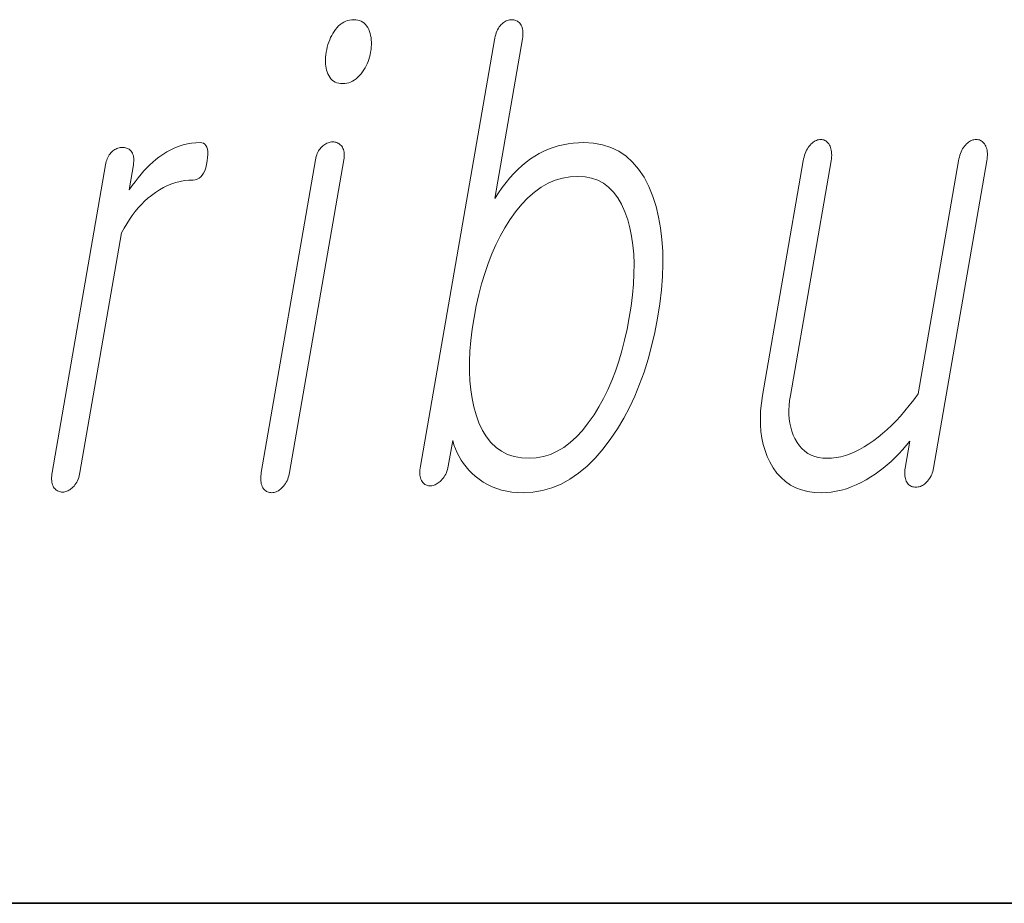
# Model space of a CAD drawing. Extents: x 0 to 210, y 0 to 297.
# Drawn here: x 122 to 124, y 10 to 12 of the extents above; entities that cross this region are included whole.
import ezdxf

# ---------------------------------------------------------------- set-up
doc = ezdxf.new("R2010")
doc.units = 0

msp = doc.modelspace()

# ---------------------------------------------------------------- linework, layer by layer
at = {"color": 7, "lineweight": 35}
msp.add_line((20, 10), (200, 10), dxfattribs=at)
msp.add_line((20, 10), (200, 10), dxfattribs=at)
msp.add_line((20, 10), (200, 10), dxfattribs=at)
msp.add_line((20, 10), (200, 10), dxfattribs=at)
at = {"color": 7, "lineweight": 13}
for points in [[(122.612579, 12.235903), (122.607208, 12.235654), (122.602005, 12.234908), (122.596954, 12.233665), (122.592072, 12.231924), (122.587357, 12.229686), (122.582802, 12.22695), (122.578415, 12.223717), (122.574188, 12.219986), (122.570122, 12.215758), (122.566223, 12.211033), (122.562798, 12.206261), (122.559616, 12.201271), (122.556671, 12.196064), (122.553955, 12.190639), (122.551476, 12.184997), (122.549232, 12.179136), (122.547218, 12.173059), (122.545448, 12.166763), (122.543907, 12.16025), (122.542603, 12.15352), (122.541626, 12.147099), (122.540955, 12.140898), (122.540596, 12.134913), (122.54055, 12.129147), (122.540817, 12.123597), (122.541382, 12.118266), (122.542267, 12.113152), (122.543465, 12.108255), (122.544968, 12.103577), (122.546783, 12.099115), (122.549042, 12.09439), (122.551643, 12.090162), (122.554573, 12.086432), (122.557846, 12.083199), (122.561447, 12.080462), (122.565384, 12.078224), (122.569664, 12.076484), (122.574272, 12.07524), (122.579224, 12.074493), (122.584511, 12.074245), (122.589676, 12.074493), (122.594727, 12.07524), (122.599655, 12.076484), (122.604477, 12.078224), (122.609169, 12.080462), (122.613747, 12.083199), (122.618202, 12.086432), (122.622543, 12.090162), (122.62677, 12.09439), (122.630875, 12.099115), (122.634499, 12.103856), (122.637863, 12.108753), (122.640961, 12.113805), (122.643784, 12.119012), (122.646332, 12.124374), (122.648621, 12.129892), (122.650635, 12.135567), (122.652397, 12.141396), (122.653877, 12.14738), (122.65509, 12.15352), (122.656113, 12.16025), (122.656799, 12.166763), (122.65715, 12.173059), (122.657181, 12.179136), (122.65686, 12.184997), (122.656219, 12.190639), (122.655243, 12.196064), (122.653931, 12.201271), (122.652283, 12.206261), (122.650307, 12.211033), (122.647842, 12.215757), (122.645081, 12.219986), (122.642044, 12.223717), (122.638702, 12.22695), (122.635086, 12.229686), (122.631165, 12.231924), (122.626953, 12.233665), (122.622452, 12.234908), (122.617668, 12.235654)], [(122.612579, 12.235903), (122.607208, 12.235654), (122.602005, 12.234908), (122.596954, 12.233665), (122.592072, 12.231924), (122.587357, 12.229686), (122.582802, 12.22695), (122.578415, 12.223717), (122.574188, 12.219986), (122.570122, 12.215758), (122.566223, 12.211033), (122.562798, 12.206261), (122.559616, 12.201271), (122.556671, 12.196064), (122.553955, 12.190639), (122.551476, 12.184997), (122.549232, 12.179136), (122.547218, 12.173059), (122.545448, 12.166763), (122.543907, 12.16025), (122.542603, 12.15352), (122.541626, 12.147099), (122.540955, 12.140898), (122.540596, 12.134913), (122.54055, 12.129147), (122.540817, 12.123597), (122.541382, 12.118266), (122.542267, 12.113152), (122.543465, 12.108255), (122.544968, 12.103577), (122.546783, 12.099115), (122.549042, 12.09439), (122.551643, 12.090162), (122.554573, 12.086432), (122.557846, 12.083199), (122.561447, 12.080462), (122.565384, 12.078224), (122.569664, 12.076484), (122.574272, 12.07524), (122.579224, 12.074493), (122.584511, 12.074245), (122.589676, 12.074493), (122.594727, 12.07524), (122.599655, 12.076484), (122.604477, 12.078224), (122.609169, 12.080462), (122.613747, 12.083199), (122.618202, 12.086432), (122.622543, 12.090162), (122.62677, 12.09439), (122.630875, 12.099115), (122.634499, 12.103856), (122.637863, 12.108753), (122.640961, 12.113805), (122.643784, 12.119012), (122.646332, 12.124374), (122.648621, 12.129892), (122.650635, 12.135567), (122.652397, 12.141396), (122.653877, 12.14738), (122.65509, 12.15352), (122.656113, 12.16025), (122.656799, 12.166763), (122.65715, 12.173059), (122.657181, 12.179136), (122.65686, 12.184997), (122.656219, 12.190639), (122.655243, 12.196064), (122.653931, 12.201271), (122.652283, 12.206261), (122.650307, 12.211033), (122.647842, 12.215757), (122.645081, 12.219986), (122.642044, 12.223717), (122.638702, 12.22695), (122.635086, 12.229686), (122.631165, 12.231924), (122.626953, 12.233665), (122.622452, 12.234908), (122.617668, 12.235654)], [(122.968414, 12.184608), (122.781097, 11.105851), (122.780365, 11.100986), (122.779892, 11.096338), (122.779694, 11.091908), (122.779755, 11.087696), (122.78009, 11.083701), (122.780685, 11.079924), (122.78154, 11.076365), (122.782669, 11.073022), (122.784058, 11.069898), (122.785706, 11.066991), (122.787224, 11.064923), (122.788895, 11.063074), (122.79071, 11.061441), (122.792679, 11.060027), (122.7948, 11.05883), (122.797073, 11.057851), (122.7995, 11.05709), (122.802078, 11.056545), (122.804802, 11.056219), (122.807678, 11.05611), (122.810448, 11.05653), (122.813187, 11.057167), (122.815887, 11.058022), (122.818565, 11.059094), (122.821205, 11.060385), (122.823822, 11.061893), (122.826401, 11.063618), (122.828957, 11.065561), (122.831482, 11.067721), (122.833969, 11.0701), (122.836624, 11.072975), (122.839088, 11.076007), (122.841347, 11.079193), (122.843399, 11.082535), (122.845261, 11.086033), (122.846916, 11.089685), (122.848373, 11.093493), (122.849632, 11.097458), (122.850685, 11.101577), (122.851547, 11.105851), (122.862885, 11.171136), (122.866043, 11.160442), (122.869774, 11.150121), (122.874069, 11.140172), (122.878922, 11.130597), (122.884354, 11.121395), (122.890343, 11.112566), (122.896896, 11.104111), (122.904015, 11.096027), (122.911697, 11.088318), (122.919945, 11.08098), (122.929871, 11.073007), (122.940277, 11.065872), (122.951172, 11.059577), (122.962555, 11.054121), (122.974419, 11.049504), (122.986771, 11.045727), (122.999611, 11.042789), (123.012939, 11.04069), (123.026756, 11.039432), (123.041054, 11.039012), (123.065987, 11.04038), (123.090317, 11.044483), (123.114059, 11.051323), (123.137215, 11.060898), (123.159767, 11.073209), (123.181732, 11.088255), (123.203102, 11.106038), (123.223877, 11.126555), (123.244064, 11.14981), (123.263657, 11.175799), (123.280327, 11.20095), (123.295914, 11.227282), (123.31041, 11.254794), (123.323807, 11.283488), (123.336121, 11.313364), (123.347336, 11.344421), (123.357468, 11.376659), (123.366516, 11.410079), (123.374466, 11.44468), (123.381332, 11.480463), (123.386993, 11.516835), (123.391151, 11.551965), (123.393799, 11.585852), (123.394928, 11.618494), (123.394554, 11.649893), (123.39267, 11.680048), (123.389267, 11.70896), (123.384354, 11.736629), (123.37793, 11.763053), (123.37001, 11.788235), (123.359436, 11.814224), (123.347328, 11.837479), (123.333679, 11.857996), (123.318481, 11.875779), (123.301743, 11.890825), (123.283463, 11.903136), (123.263641, 11.912711), (123.242271, 11.919551), (123.21936, 11.923655), (123.194908, 11.925022), (123.181396, 11.924681), (123.168129, 11.923655), (123.155106, 11.921945), (123.142326, 11.919551), (123.129791, 11.916473), (123.117508, 11.912711), (123.105469, 11.908266), (123.093658, 11.903136), (123.082108, 11.897323), (123.070801, 11.890825), (123.059921, 11.883597), (123.049202, 11.875592), (123.038643, 11.86681), (123.028244, 11.85725), (123.018005, 11.846913), (123.007935, 11.835799), (122.998016, 11.823908), (122.988258, 11.81124), (122.978661, 11.797794), (122.969223, 11.783571), (123.039406, 12.187716), (123.040085, 12.192286), (123.040512, 12.19667), (123.040665, 12.200867), (123.040573, 12.204877), (123.040207, 12.208701), (123.039589, 12.212338), (123.038712, 12.215789), (123.037582, 12.219053), (123.036179, 12.222131), (123.034523, 12.225022), (123.032806, 12.22709), (123.030975, 12.228939), (123.029037, 12.230572), (123.027008, 12.231986), (123.024857, 12.233183), (123.022614, 12.234162), (123.020248, 12.234923), (123.017792, 12.235468), (123.015228, 12.235794), (123.01255, 12.235903), (123.009621, 12.235779), (123.006737, 12.235406), (123.003899, 12.234784), (123.001114, 12.233913), (122.998375, 12.232794), (122.995682, 12.231426), (122.993042, 12.22981), (122.990448, 12.227944), (122.987892, 12.22583), (122.985397, 12.223468), (122.982941, 12.220561), (122.980667, 12.217437), (122.978546, 12.214095), (122.976601, 12.210535), (122.974823, 12.206758), (122.973206, 12.202763), (122.971756, 12.19855), (122.970474, 12.19412), (122.96936, 12.189473)], [(122.968414, 12.184608), (122.781097, 11.105851), (122.780365, 11.100986), (122.779892, 11.096338), (122.779694, 11.091908), (122.779755, 11.087696), (122.78009, 11.083701), (122.780685, 11.079924), (122.78154, 11.076365), (122.782669, 11.073022), (122.784058, 11.069898), (122.785706, 11.066991), (122.787224, 11.064923), (122.788895, 11.063074), (122.79071, 11.061441), (122.792679, 11.060027), (122.7948, 11.05883), (122.797073, 11.057851), (122.7995, 11.05709), (122.802078, 11.056545), (122.804802, 11.056219), (122.807678, 11.05611), (122.810448, 11.05653), (122.813187, 11.057167), (122.815887, 11.058022), (122.818565, 11.059094), (122.821205, 11.060385), (122.823822, 11.061893), (122.826401, 11.063618), (122.828957, 11.065561), (122.831482, 11.067721), (122.833969, 11.0701), (122.836624, 11.072975), (122.839088, 11.076007), (122.841347, 11.079193), (122.843399, 11.082535), (122.845261, 11.086033), (122.846916, 11.089685), (122.848373, 11.093493), (122.849632, 11.097458), (122.850685, 11.101577), (122.851547, 11.105851), (122.862885, 11.171136), (122.866043, 11.160442), (122.869774, 11.150121), (122.874069, 11.140172), (122.878922, 11.130597), (122.884354, 11.121395), (122.890343, 11.112566), (122.896896, 11.104111), (122.904015, 11.096027), (122.911697, 11.088318), (122.919945, 11.08098), (122.929871, 11.073007), (122.940277, 11.065872), (122.951172, 11.059577), (122.962555, 11.054121), (122.974419, 11.049504), (122.986771, 11.045727), (122.999611, 11.042789), (123.012939, 11.04069), (123.026756, 11.039432), (123.041054, 11.039012), (123.065987, 11.04038), (123.090317, 11.044483), (123.114059, 11.051323), (123.137215, 11.060898), (123.159767, 11.073209), (123.181732, 11.088255), (123.203102, 11.106038), (123.223877, 11.126555), (123.244064, 11.14981), (123.263657, 11.175799), (123.280327, 11.20095), (123.295914, 11.227282), (123.31041, 11.254794), (123.323807, 11.283488), (123.336121, 11.313364), (123.347336, 11.344421), (123.357468, 11.376659), (123.366516, 11.410079), (123.374466, 11.44468), (123.381332, 11.480463), (123.386993, 11.516835), (123.391151, 11.551965), (123.393799, 11.585852), (123.394928, 11.618494), (123.394554, 11.649893), (123.39267, 11.680048), (123.389267, 11.70896), (123.384354, 11.736629), (123.37793, 11.763053), (123.37001, 11.788235), (123.359436, 11.814224), (123.347328, 11.837479), (123.333679, 11.857996), (123.318481, 11.875779), (123.301743, 11.890825), (123.283463, 11.903136), (123.263641, 11.912711), (123.242271, 11.919551), (123.21936, 11.923655), (123.194908, 11.925022), (123.181396, 11.924681), (123.168129, 11.923655), (123.155106, 11.921945), (123.142326, 11.919551), (123.129791, 11.916473), (123.117508, 11.912711), (123.105469, 11.908266), (123.093658, 11.903136), (123.082108, 11.897323), (123.070801, 11.890825), (123.059921, 11.883597), (123.049202, 11.875592), (123.038643, 11.86681), (123.028244, 11.85725), (123.018005, 11.846913), (123.007935, 11.835799), (122.998016, 11.823908), (122.988258, 11.81124), (122.978661, 11.797794), (122.969223, 11.783571), (123.039406, 12.187716), (123.040085, 12.192286), (123.040512, 12.19667), (123.040665, 12.200867), (123.040573, 12.204877), (123.040207, 12.208701), (123.039589, 12.212338), (123.038712, 12.215789), (123.037582, 12.219053), (123.036179, 12.222131), (123.034523, 12.225022), (123.032806, 12.22709), (123.030975, 12.228939), (123.029037, 12.230572), (123.027008, 12.231986), (123.024857, 12.233183), (123.022614, 12.234162), (123.020248, 12.234923), (123.017792, 12.235468), (123.015228, 12.235794), (123.01255, 12.235903), (123.009621, 12.235779), (123.006737, 12.235406), (123.003899, 12.234784), (123.001114, 12.233913), (122.998375, 12.232794), (122.995682, 12.231426), (122.993042, 12.22981), (122.990448, 12.227944), (122.987892, 12.22583), (122.985397, 12.223468), (122.982941, 12.220561), (122.980667, 12.217437), (122.978546, 12.214095), (122.976601, 12.210535), (122.974823, 12.206758), (122.973206, 12.202763), (122.971756, 12.19855), (122.970474, 12.19412), (122.96936, 12.189473)], [(121.984154, 11.869063), (121.848923, 11.090307), (121.848236, 11.085737), (121.847778, 11.081354), (121.847565, 11.077157), (121.84758, 11.073147), (121.847839, 11.069323), (121.848328, 11.065685), (121.84906, 11.062235), (121.850037, 11.05897), (121.851234, 11.055893), (121.852676, 11.053001), (121.854355, 11.050639), (121.856171, 11.048525), (121.858124, 11.046659), (121.860199, 11.045043), (121.862419, 11.043675), (121.864769, 11.042556), (121.867249, 11.041685), (121.869873, 11.041063), (121.872627, 11.04069), (121.875511, 11.040566), (121.878235, 11.04069), (121.88092, 11.041063), (121.883575, 11.041685), (121.886223, 11.042556), (121.88884, 11.043675), (121.891426, 11.045043), (121.893982, 11.046659), (121.89653, 11.048525), (121.899048, 11.050639), (121.901535, 11.053001), (121.90419, 11.055893), (121.906662, 11.05897), (121.908936, 11.062235), (121.911011, 11.065685), (121.912888, 11.069323), (121.914574, 11.073147), (121.916077, 11.077157), (121.917374, 11.081354), (121.918465, 11.085737), (121.919373, 11.090307), (122.024643, 11.696525), (122.030975, 11.708385), (122.037582, 11.719717), (122.044449, 11.730519), (122.051605, 11.740794), (122.059021, 11.750541), (122.066711, 11.759758), (122.074677, 11.768447), (122.082909, 11.776608), (122.091415, 11.78424), (122.100189, 11.791344), (122.110237, 11.798727), (122.120392, 11.805333), (122.130661, 11.811162), (122.141052, 11.816214), (122.151558, 11.820489), (122.16217, 11.823986), (122.172913, 11.826706), (122.183754, 11.82865), (122.194717, 11.829815), (122.205795, 11.830204), (122.211266, 11.830686), (122.216316, 11.832131), (122.220932, 11.83454), (122.225136, 11.837914), (122.228912, 11.84225), (122.232269, 11.84755), (122.235199, 11.853815), (122.237701, 11.861043), (122.239777, 11.869235), (122.24144, 11.87839), (122.242508, 11.88725), (122.24295, 11.895178), (122.242737, 11.902172), (122.24189, 11.908235), (122.24041, 11.913364), (122.238281, 11.917561), (122.235519, 11.920825), (122.232117, 11.923157), (122.228081, 11.924556), (122.223396, 11.925022), (122.21254, 11.924649), (122.201775, 11.92353), (122.191116, 11.921665), (122.18055, 11.919053), (122.170082, 11.915696), (122.159714, 11.911592), (122.149429, 11.906742), (122.139259, 11.901147), (122.129181, 11.894805), (122.119202, 11.887716), (122.111633, 11.881856), (122.10408, 11.875468), (122.096512, 11.868551), (122.088951, 11.861105), (122.081383, 11.853131), (122.073814, 11.844628), (122.066246, 11.835597), (122.058678, 11.826037), (122.051102, 11.815949), (122.043533, 11.805333), (122.054604, 11.869063), (122.055229, 11.873322), (122.055603, 11.877396), (122.05571, 11.881281), (122.05555, 11.884981), (122.055138, 11.888494), (122.054459, 11.89182), (122.053535, 11.89496), (122.052338, 11.897913), (122.050888, 11.900681), (122.049179, 11.90326), (122.047409, 11.905032), (122.04554, 11.906618), (122.043564, 11.908017), (122.041489, 11.909229), (122.039314, 11.910255), (122.037041, 11.911095), (122.034668, 11.911748), (122.032188, 11.912214), (122.029617, 11.912494), (122.026932, 11.912587), (122.02401, 11.912478), (122.021133, 11.912151), (122.018311, 11.911608), (122.015549, 11.910846), (122.012833, 11.909866), (122.01017, 11.908669), (122.007568, 11.907255), (122.005005, 11.905623), (122.002502, 11.903773), (122.000046, 11.901706), (121.997665, 11.899141), (121.995453, 11.896421), (121.993416, 11.893545), (121.991562, 11.890514), (121.989883, 11.887328), (121.988388, 11.883986), (121.987061, 11.880488), (121.985916, 11.876836), (121.98494, 11.873028)], [(121.984154, 11.869063), (121.848923, 11.090307), (121.848236, 11.085737), (121.847778, 11.081354), (121.847565, 11.077157), (121.84758, 11.073147), (121.847839, 11.069323), (121.848328, 11.065685), (121.84906, 11.062235), (121.850037, 11.05897), (121.851234, 11.055893), (121.852676, 11.053001), (121.854355, 11.050639), (121.856171, 11.048525), (121.858124, 11.046659), (121.860199, 11.045043), (121.862419, 11.043675), (121.864769, 11.042556), (121.867249, 11.041685), (121.869873, 11.041063), (121.872627, 11.04069), (121.875511, 11.040566), (121.878235, 11.04069), (121.88092, 11.041063), (121.883575, 11.041685), (121.886223, 11.042556), (121.88884, 11.043675), (121.891426, 11.045043), (121.893982, 11.046659), (121.89653, 11.048525), (121.899048, 11.050639), (121.901535, 11.053001), (121.90419, 11.055893), (121.906662, 11.05897), (121.908936, 11.062235), (121.911011, 11.065685), (121.912888, 11.069323), (121.914574, 11.073147), (121.916077, 11.077157), (121.917374, 11.081354), (121.918465, 11.085737), (121.919373, 11.090307), (122.024643, 11.696525), (122.030975, 11.708385), (122.037582, 11.719717), (122.044449, 11.730519), (122.051605, 11.740794), (122.059021, 11.750541), (122.066711, 11.759758), (122.074677, 11.768447), (122.082909, 11.776608), (122.091415, 11.78424), (122.100189, 11.791344), (122.110237, 11.798727), (122.120392, 11.805333), (122.130661, 11.811162), (122.141052, 11.816214), (122.151558, 11.820489), (122.16217, 11.823986), (122.172913, 11.826706), (122.183754, 11.82865), (122.194717, 11.829815), (122.205795, 11.830204), (122.211266, 11.830686), (122.216316, 11.832131), (122.220932, 11.83454), (122.225136, 11.837914), (122.228912, 11.84225), (122.232269, 11.84755), (122.235199, 11.853815), (122.237701, 11.861043), (122.239777, 11.869235), (122.24144, 11.87839), (122.242508, 11.88725), (122.24295, 11.895178), (122.242737, 11.902172), (122.24189, 11.908235), (122.24041, 11.913364), (122.238281, 11.917561), (122.235519, 11.920825), (122.232117, 11.923157), (122.228081, 11.924556), (122.223396, 11.925022), (122.21254, 11.924649), (122.201775, 11.92353), (122.191116, 11.921665), (122.18055, 11.919053), (122.170082, 11.915696), (122.159714, 11.911592), (122.149429, 11.906742), (122.139259, 11.901147), (122.129181, 11.894805), (122.119202, 11.887716), (122.111633, 11.881856), (122.10408, 11.875468), (122.096512, 11.868551), (122.088951, 11.861105), (122.081383, 11.853131), (122.073814, 11.844628), (122.066246, 11.835597), (122.058678, 11.826037), (122.051102, 11.815949), (122.043533, 11.805333), (122.054604, 11.869063), (122.055229, 11.873322), (122.055603, 11.877396), (122.05571, 11.881281), (122.05555, 11.884981), (122.055138, 11.888494), (122.054459, 11.89182), (122.053535, 11.89496), (122.052338, 11.897913), (122.050888, 11.900681), (122.049179, 11.90326), (122.047409, 11.905032), (122.04554, 11.906618), (122.043564, 11.908017), (122.041489, 11.909229), (122.039314, 11.910255), (122.037041, 11.911095), (122.034668, 11.911748), (122.032188, 11.912214), (122.029617, 11.912494), (122.026932, 11.912587), (122.02401, 11.912478), (122.021133, 11.912151), (122.018311, 11.911608), (122.015549, 11.910846), (122.012833, 11.909866), (122.01017, 11.908669), (122.007568, 11.907255), (122.005005, 11.905623), (122.002502, 11.903773), (122.000046, 11.901706), (121.997665, 11.899141), (121.995453, 11.896421), (121.993416, 11.893545), (121.991562, 11.890514), (121.989883, 11.887328), (121.988388, 11.883986), (121.987061, 11.880488), (121.985916, 11.876836), (121.98494, 11.873028)], [(122.515816, 11.881499), (122.378426, 11.090307), (122.377731, 11.085722), (122.377274, 11.081291), (122.377037, 11.077017), (122.377045, 11.072898), (122.377274, 11.068934), (122.377731, 11.065125), (122.378433, 11.061473), (122.379364, 11.057976), (122.380508, 11.054633), (122.381905, 11.051447), (122.383591, 11.049085), (122.385406, 11.04697), (122.387352, 11.045105), (122.389435, 11.043489), (122.391647, 11.042121), (122.393997, 11.041001), (122.396484, 11.040131), (122.399109, 11.039509), (122.401855, 11.039136), (122.404739, 11.039012), (122.407677, 11.039152), (122.410568, 11.039572), (122.413422, 11.040271), (122.416229, 11.04125), (122.418991, 11.042509), (122.421707, 11.044048), (122.424385, 11.045867), (122.427025, 11.047965), (122.429619, 11.050344), (122.432175, 11.053001), (122.43483, 11.055893), (122.437302, 11.05897), (122.439575, 11.062235), (122.44165, 11.065685), (122.443527, 11.069323), (122.445213, 11.073147), (122.446709, 11.077157), (122.448006, 11.081354), (122.449097, 11.085737), (122.450012, 11.090307), (122.587402, 11.881499), (122.588028, 11.885757), (122.588394, 11.889831), (122.588501, 11.893717), (122.588348, 11.897416), (122.587936, 11.900928), (122.587265, 11.904255), (122.586334, 11.907395), (122.585144, 11.910349), (122.583687, 11.913116), (122.581978, 11.915696), (122.580246, 11.917763), (122.578384, 11.919613), (122.576393, 11.921245), (122.57428, 11.92266), (122.572029, 11.923857), (122.569656, 11.924835), (122.567154, 11.925597), (122.564514, 11.926142), (122.561752, 11.926468), (122.558868, 11.926577), (122.555939, 11.926453), (122.553055, 11.926079), (122.550217, 11.925457), (122.547424, 11.924587), (122.544693, 11.923468), (122.542, 11.9221), (122.53936, 11.920484), (122.536758, 11.918618), (122.53421, 11.916504), (122.531708, 11.914142), (122.529373, 11.911857), (122.527199, 11.909354), (122.525192, 11.906633), (122.523346, 11.903696), (122.521683, 11.90054), (122.520172, 11.897167), (122.518829, 11.893577), (122.517662, 11.889769), (122.516655, 11.885742)], [(122.515816, 11.881499), (122.378426, 11.090307), (122.377731, 11.085722), (122.377274, 11.081291), (122.377037, 11.077017), (122.377045, 11.072898), (122.377274, 11.068934), (122.377731, 11.065125), (122.378433, 11.061473), (122.379364, 11.057976), (122.380508, 11.054633), (122.381905, 11.051447), (122.383591, 11.049085), (122.385406, 11.04697), (122.387352, 11.045105), (122.389435, 11.043489), (122.391647, 11.042121), (122.393997, 11.041001), (122.396484, 11.040131), (122.399109, 11.039509), (122.401855, 11.039136), (122.404739, 11.039012), (122.407677, 11.039152), (122.410568, 11.039572), (122.413422, 11.040271), (122.416229, 11.04125), (122.418991, 11.042509), (122.421707, 11.044048), (122.424385, 11.045867), (122.427025, 11.047965), (122.429619, 11.050344), (122.432175, 11.053001), (122.43483, 11.055893), (122.437302, 11.05897), (122.439575, 11.062235), (122.44165, 11.065685), (122.443527, 11.069323), (122.445213, 11.073147), (122.446709, 11.077157), (122.448006, 11.081354), (122.449097, 11.085737), (122.450012, 11.090307), (122.587402, 11.881499), (122.588028, 11.885757), (122.588394, 11.889831), (122.588501, 11.893717), (122.588348, 11.897416), (122.587936, 11.900928), (122.587265, 11.904255), (122.586334, 11.907395), (122.585144, 11.910349), (122.583687, 11.913116), (122.581978, 11.915696), (122.580246, 11.917763), (122.578384, 11.919613), (122.576393, 11.921245), (122.57428, 11.92266), (122.572029, 11.923857), (122.569656, 11.924835), (122.567154, 11.925597), (122.564514, 11.926142), (122.561752, 11.926468), (122.558868, 11.926577), (122.555939, 11.926453), (122.553055, 11.926079), (122.550217, 11.925457), (122.547424, 11.924587), (122.544693, 11.923468), (122.542, 11.9221), (122.53936, 11.920484), (122.536758, 11.918618), (122.53421, 11.916504), (122.531708, 11.914142), (122.529373, 11.911857), (122.527199, 11.909354), (122.525192, 11.906633), (122.523346, 11.903696), (122.521683, 11.90054), (122.520172, 11.897167), (122.518829, 11.893577), (122.517662, 11.889769), (122.516655, 11.885742)], [(124.080177, 11.101188), (124.215134, 11.87839), (124.215912, 11.883551), (124.216431, 11.888463), (124.216675, 11.893126), (124.216644, 11.89754), (124.216339, 11.901706), (124.215775, 11.905623), (124.214935, 11.909291), (124.213821, 11.912711), (124.21244, 11.915882), (124.210785, 11.918804), (124.20916, 11.921463), (124.207397, 11.923841), (124.205482, 11.92594), (124.203438, 11.927758), (124.201248, 11.929296), (124.198929, 11.930556), (124.196457, 11.931535), (124.193848, 11.932235), (124.191101, 11.932654), (124.188217, 11.932795), (124.185287, 11.932654), (124.182404, 11.932235), (124.17955, 11.931535), (124.176743, 11.930556), (124.173981, 11.929296), (124.171257, 11.927758), (124.168579, 11.92594), (124.165947, 11.923841), (124.163345, 11.921463), (124.160797, 11.918804), (124.15834, 11.915882), (124.156059, 11.912711), (124.153931, 11.909291), (124.151962, 11.905623), (124.150162, 11.901706), (124.148514, 11.89754), (124.147026, 11.893126), (124.145706, 11.888463), (124.144547, 11.883551), (124.143555, 11.87839), (124.041245, 11.289271), (124.030136, 11.2741), (124.018982, 11.259675), (124.007797, 11.245996), (123.996582, 11.233064), (123.985344, 11.220877), (123.974075, 11.209436), (123.962769, 11.198743), (123.951447, 11.188794), (123.940094, 11.179592), (123.928696, 11.171136), (123.916702, 11.162572), (123.904739, 11.154908), (123.892838, 11.148147), (123.880966, 11.142286), (123.869141, 11.137328), (123.857361, 11.133271), (123.845612, 11.130116), (123.833923, 11.127862), (123.822266, 11.12651), (123.810654, 11.126059), (123.799614, 11.126555), (123.78923, 11.128048), (123.779495, 11.130535), (123.770401, 11.134017), (123.761963, 11.138494), (123.754181, 11.143965), (123.74704, 11.150432), (123.740555, 11.157892), (123.734718, 11.166348), (123.729523, 11.175799), (123.725296, 11.185001), (123.721741, 11.194576), (123.718872, 11.204525), (123.716667, 11.214846), (123.715149, 11.22554), (123.71431, 11.236608), (123.714157, 11.248048), (123.714676, 11.259862), (123.715866, 11.272048), (123.717743, 11.284608), (123.820847, 11.87839), (123.821625, 11.883551), (123.822144, 11.888463), (123.822388, 11.893126), (123.822357, 11.89754), (123.82206, 11.901706), (123.821487, 11.905623), (123.820648, 11.909291), (123.819542, 11.912711), (123.818153, 11.915882), (123.816505, 11.918804), (123.814888, 11.921463), (123.813156, 11.923841), (123.811295, 11.92594), (123.809334, 11.927758), (123.807251, 11.929296), (123.805046, 11.930556), (123.802734, 11.931535), (123.800293, 11.932235), (123.797745, 11.932654), (123.795074, 11.932795), (123.792145, 11.932654), (123.789253, 11.932235), (123.7864, 11.931535), (123.783592, 11.930556), (123.78083, 11.929296), (123.778107, 11.927758), (123.775436, 11.92594), (123.772797, 11.923841), (123.770203, 11.921463), (123.767647, 11.918804), (123.765198, 11.915882), (123.762909, 11.912711), (123.760773, 11.909291), (123.758804, 11.905623), (123.757004, 11.901706), (123.755363, 11.89754), (123.753876, 11.893126), (123.752563, 11.888463), (123.751396, 11.883551), (123.750404, 11.87839), (123.647293, 11.284608), (123.644417, 11.265302), (123.642593, 11.246556), (123.641823, 11.22837), (123.642105, 11.210742), (123.643433, 11.193675), (123.645813, 11.177167), (123.649246, 11.161219), (123.653732, 11.14583), (123.659271, 11.131001), (123.665863, 11.116732), (123.674347, 11.101965), (123.683823, 11.088753), (123.69429, 11.077095), (123.705765, 11.066991), (123.718239, 11.058442), (123.731705, 11.051447), (123.74617, 11.046007), (123.761627, 11.042121), (123.778084, 11.039789), (123.795532, 11.039012), (123.808456, 11.039416), (123.82132, 11.040628), (123.834106, 11.042649), (123.84684, 11.045478), (123.859497, 11.049115), (123.872101, 11.053561), (123.884644, 11.058815), (123.89711, 11.064878), (123.909515, 11.071748), (123.92186, 11.079427), (123.932259, 11.086204), (123.942535, 11.093478), (123.952682, 11.101251), (123.962723, 11.10952), (123.972641, 11.118286), (123.982445, 11.127551), (123.992126, 11.137312), (124.001694, 11.147572), (124.011139, 11.158328), (124.020462, 11.169581), (124.008591, 11.101188), (124.00795, 11.096913), (124.007538, 11.092794), (124.007362, 11.088831), (124.007423, 11.085022), (124.007706, 11.081369), (124.008224, 11.077872), (124.008972, 11.07453), (124.009956, 11.071343), (124.011169, 11.068313), (124.012604, 11.065436), (124.01429, 11.063074), (124.016106, 11.06096), (124.018051, 11.059094), (124.020134, 11.057478), (124.022354, 11.05611), (124.024704, 11.054991), (124.027191, 11.054121), (124.029808, 11.053499), (124.032562, 11.053126), (124.035446, 11.053001), (124.038376, 11.053126), (124.04126, 11.053499), (124.044098, 11.054121), (124.04689, 11.054991), (124.049622, 11.05611), (124.052315, 11.057478), (124.054962, 11.059094), (124.057556, 11.06096), (124.060104, 11.063074), (124.062607, 11.065436), (124.065262, 11.068313), (124.067719, 11.071343), (124.069977, 11.07453), (124.072037, 11.077872), (124.073898, 11.081369), (124.075546, 11.085022), (124.077011, 11.088831), (124.078262, 11.092794), (124.079315, 11.096913)], [(124.080177, 11.101188), (124.215134, 11.87839), (124.215912, 11.883551), (124.216431, 11.888463), (124.216675, 11.893126), (124.216644, 11.89754), (124.216339, 11.901706), (124.215775, 11.905623), (124.214935, 11.909291), (124.213821, 11.912711), (124.21244, 11.915882), (124.210785, 11.918804), (124.20916, 11.921463), (124.207397, 11.923841), (124.205482, 11.92594), (124.203438, 11.927758), (124.201248, 11.929296), (124.198929, 11.930556), (124.196457, 11.931535), (124.193848, 11.932235), (124.191101, 11.932654), (124.188217, 11.932795), (124.185287, 11.932654), (124.182404, 11.932235), (124.17955, 11.931535), (124.176743, 11.930556), (124.173981, 11.929296), (124.171257, 11.927758), (124.168579, 11.92594), (124.165947, 11.923841), (124.163345, 11.921463), (124.160797, 11.918804), (124.15834, 11.915882), (124.156059, 11.912711), (124.153931, 11.909291), (124.151962, 11.905623), (124.150162, 11.901706), (124.148514, 11.89754), (124.147026, 11.893126), (124.145706, 11.888463), (124.144547, 11.883551), (124.143555, 11.87839), (124.041245, 11.289271), (124.030136, 11.2741), (124.018982, 11.259675), (124.007797, 11.245996), (123.996582, 11.233064), (123.985344, 11.220877), (123.974075, 11.209436), (123.962769, 11.198743), (123.951447, 11.188794), (123.940094, 11.179592), (123.928696, 11.171136), (123.916702, 11.162572), (123.904739, 11.154908), (123.892838, 11.148147), (123.880966, 11.142286), (123.869141, 11.137328), (123.857361, 11.133271), (123.845612, 11.130116), (123.833923, 11.127862), (123.822266, 11.12651), (123.810654, 11.126059), (123.799614, 11.126555), (123.78923, 11.128048), (123.779495, 11.130535), (123.770401, 11.134017), (123.761963, 11.138494), (123.754181, 11.143965), (123.74704, 11.150432), (123.740555, 11.157892), (123.734718, 11.166348), (123.729523, 11.175799), (123.725296, 11.185001), (123.721741, 11.194576), (123.718872, 11.204525), (123.716667, 11.214846), (123.715149, 11.22554), (123.71431, 11.236608), (123.714157, 11.248048), (123.714676, 11.259862), (123.715866, 11.272048), (123.717743, 11.284608), (123.820847, 11.87839), (123.821625, 11.883551), (123.822144, 11.888463), (123.822388, 11.893126), (123.822357, 11.89754), (123.82206, 11.901706), (123.821487, 11.905623), (123.820648, 11.909291), (123.819542, 11.912711), (123.818153, 11.915882), (123.816505, 11.918804), (123.814888, 11.921463), (123.813156, 11.923841), (123.811295, 11.92594), (123.809334, 11.927758), (123.807251, 11.929296), (123.805046, 11.930556), (123.802734, 11.931535), (123.800293, 11.932235), (123.797745, 11.932654), (123.795074, 11.932795), (123.792145, 11.932654), (123.789253, 11.932235), (123.7864, 11.931535), (123.783592, 11.930556), (123.78083, 11.929296), (123.778107, 11.927758), (123.775436, 11.92594), (123.772797, 11.923841), (123.770203, 11.921463), (123.767647, 11.918804), (123.765198, 11.915882), (123.762909, 11.912711), (123.760773, 11.909291), (123.758804, 11.905623), (123.757004, 11.901706), (123.755363, 11.89754), (123.753876, 11.893126), (123.752563, 11.888463), (123.751396, 11.883551), (123.750404, 11.87839), (123.647293, 11.284608), (123.644417, 11.265302), (123.642593, 11.246556), (123.641823, 11.22837), (123.642105, 11.210742), (123.643433, 11.193675), (123.645813, 11.177167), (123.649246, 11.161219), (123.653732, 11.14583), (123.659271, 11.131001), (123.665863, 11.116732), (123.674347, 11.101965), (123.683823, 11.088753), (123.69429, 11.077095), (123.705765, 11.066991), (123.718239, 11.058442), (123.731705, 11.051447), (123.74617, 11.046007), (123.761627, 11.042121), (123.778084, 11.039789), (123.795532, 11.039012), (123.808456, 11.039416), (123.82132, 11.040628), (123.834106, 11.042649), (123.84684, 11.045478), (123.859497, 11.049115), (123.872101, 11.053561), (123.884644, 11.058815), (123.89711, 11.064878), (123.909515, 11.071748), (123.92186, 11.079427), (123.932259, 11.086204), (123.942535, 11.093478), (123.952682, 11.101251), (123.962723, 11.10952), (123.972641, 11.118286), (123.982445, 11.127551), (123.992126, 11.137312), (124.001694, 11.147572), (124.011139, 11.158328), (124.020462, 11.169581), (124.008591, 11.101188), (124.00795, 11.096913), (124.007538, 11.092794), (124.007362, 11.088831), (124.007423, 11.085022), (124.007706, 11.081369), (124.008224, 11.077872), (124.008972, 11.07453), (124.009956, 11.071343), (124.011169, 11.068313), (124.012604, 11.065436), (124.01429, 11.063074), (124.016106, 11.06096), (124.018051, 11.059094), (124.020134, 11.057478), (124.022354, 11.05611), (124.024704, 11.054991), (124.027191, 11.054121), (124.029808, 11.053499), (124.032562, 11.053126), (124.035446, 11.053001), (124.038376, 11.053126), (124.04126, 11.053499), (124.044098, 11.054121), (124.04689, 11.054991), (124.049622, 11.05611), (124.052315, 11.057478), (124.054962, 11.059094), (124.057556, 11.06096), (124.060104, 11.063074), (124.062607, 11.065436), (124.065262, 11.068313), (124.067719, 11.071343), (124.069977, 11.07453), (124.072037, 11.077872), (124.073898, 11.081369), (124.075546, 11.085022), (124.077011, 11.088831), (124.078262, 11.092794), (124.079315, 11.096913)], [(123.180069, 11.83953), (123.197891, 11.838427), (123.214569, 11.835115), (123.230087, 11.829597), (123.244446, 11.821872), (123.257652, 11.811939), (123.269699, 11.799799), (123.280594, 11.785452), (123.290329, 11.768898), (123.29892, 11.750136), (123.306343, 11.729167), (123.311707, 11.709069), (123.315956, 11.687944), (123.319092, 11.665794), (123.321121, 11.642618), (123.322052, 11.618416), (123.321869, 11.593188), (123.320564, 11.566935), (123.318161, 11.539655), (123.314636, 11.511349), (123.310013, 11.482018), (123.304504, 11.452981), (123.298233, 11.424939), (123.291214, 11.397893), (123.283432, 11.37184), (123.274879, 11.346784), (123.265579, 11.322721), (123.255516, 11.299654), (123.244698, 11.277582), (123.233116, 11.256504), (123.220779, 11.236422), (123.206276, 11.215452), (123.19133, 11.196691), (123.175964, 11.180136), (123.160156, 11.165789), (123.143906, 11.153649), (123.127228, 11.143717), (123.110123, 11.135991), (123.092575, 11.130473), (123.074585, 11.127162), (123.056168, 11.126059), (123.036827, 11.127162), (123.018806, 11.130473), (123.00209, 11.135991), (122.986694, 11.143717), (122.972618, 11.153649), (122.959854, 11.165789), (122.948395, 11.180136), (122.938263, 11.196691), (122.929443, 11.215452), (122.921936, 11.236422), (122.916306, 11.256225), (122.911819, 11.277084), (122.908463, 11.299002), (122.90625, 11.321976), (122.905174, 11.346006), (122.905235, 11.371095), (122.906433, 11.39724), (122.908768, 11.424442), (122.912247, 11.452701), (122.916862, 11.482018), (122.922485, 11.511628), (122.928864, 11.540152), (122.93602, 11.567587), (122.943932, 11.593934), (122.952614, 11.619193), (122.962067, 11.643364), (122.972275, 11.666447), (122.983246, 11.688442), (122.994995, 11.709349), (123.007507, 11.729167), (123.022293, 11.750136), (123.037628, 11.768898), (123.053513, 11.785452), (123.069946, 11.799799), (123.086929, 11.811939), (123.104462, 11.821872), (123.122536, 11.829597), (123.141167, 11.835115), (123.160339, 11.838427)], [(123.180069, 11.83953), (123.197891, 11.838427), (123.214569, 11.835115), (123.230087, 11.829597), (123.244446, 11.821872), (123.257652, 11.811939), (123.269699, 11.799799), (123.280594, 11.785452), (123.290329, 11.768898), (123.29892, 11.750136), (123.306343, 11.729167), (123.311707, 11.709069), (123.315956, 11.687944), (123.319092, 11.665794), (123.321121, 11.642618), (123.322052, 11.618416), (123.321869, 11.593188), (123.320564, 11.566935), (123.318161, 11.539655), (123.314636, 11.511349), (123.310013, 11.482018), (123.304504, 11.452981), (123.298233, 11.424939), (123.291214, 11.397893), (123.283432, 11.37184), (123.274879, 11.346784), (123.265579, 11.322721), (123.255516, 11.299654), (123.244698, 11.277582), (123.233116, 11.256504), (123.220779, 11.236422), (123.206276, 11.215452), (123.19133, 11.196691), (123.175964, 11.180136), (123.160156, 11.165789), (123.143906, 11.153649), (123.127228, 11.143717), (123.110123, 11.135991), (123.092575, 11.130473), (123.074585, 11.127162), (123.056168, 11.126059), (123.036827, 11.127162), (123.018806, 11.130473), (123.00209, 11.135991), (122.986694, 11.143717), (122.972618, 11.153649), (122.959854, 11.165789), (122.948395, 11.180136), (122.938263, 11.196691), (122.929443, 11.215452), (122.921936, 11.236422), (122.916306, 11.256225), (122.911819, 11.277084), (122.908463, 11.299002), (122.90625, 11.321976), (122.905174, 11.346006), (122.905235, 11.371095), (122.906433, 11.39724), (122.908768, 11.424442), (122.912247, 11.452701), (122.916862, 11.482018), (122.922485, 11.511628), (122.928864, 11.540152), (122.93602, 11.567587), (122.943932, 11.593934), (122.952614, 11.619193), (122.962067, 11.643364), (122.972275, 11.666447), (122.983246, 11.688442), (122.994995, 11.709349), (123.007507, 11.729167), (123.022293, 11.750136), (123.037628, 11.768898), (123.053513, 11.785452), (123.069946, 11.799799), (123.086929, 11.811939), (123.104462, 11.821872), (123.122536, 11.829597), (123.141167, 11.835115), (123.160339, 11.838427)]]:
    msp.add_lwpolyline(points, close=True, dxfattribs=at)

doc.saveas('drawing.dxf')
